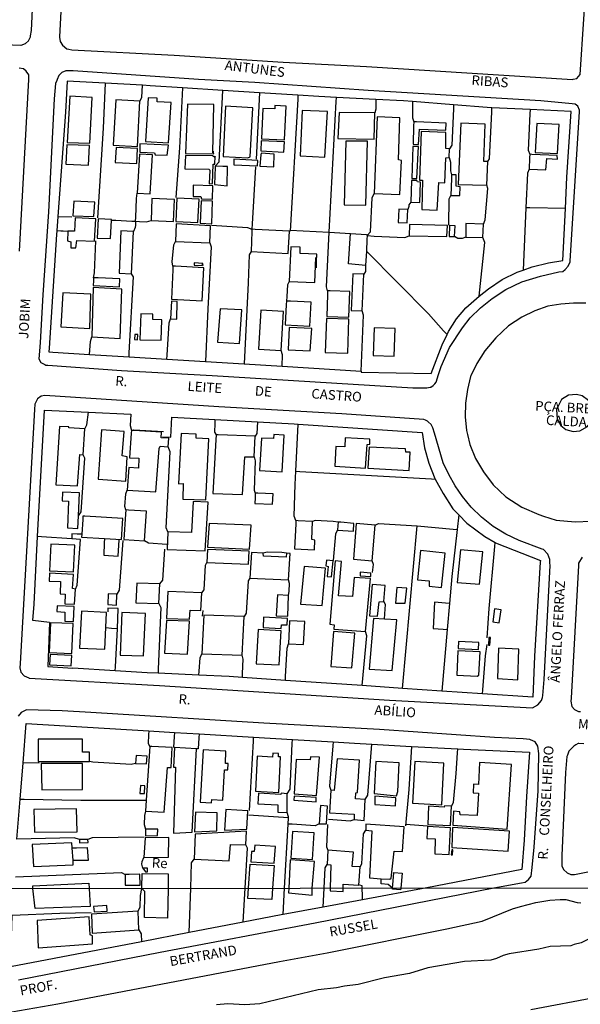
# Model space of a CAD drawing. Units: millimetres. Extents: x 185526 to 187942, y 1677057 to 1679832.
# Drawn here: x 186321 to 186466, y 1678137 to 1678391 of the extents above; entities that cross this region are included whole.
import ezdxf
from ezdxf.enums import TextEntityAlignment as Align

# ---------------------------------------------------------------- set-up
doc = ezdxf.new("R2010")
doc.units = ezdxf.units.MM
doc.header["$MEASUREMENT"] = 0
for name, color, linetype in [('V-AREA_VERDE', 3, 'Continuous'), ('V-ARROIO', 5, 'Continuous'), ('V-CANTEIRO', 6, 'Continuous'), ('V-EDIFICACAO', 7, 'Continuous'), ('V-LOTE', 10, 'Continuous'), ('V-NOME_DOS_LOGRADOUROS', 7, 'Continuous'), ('V-QUADRA', 2, 'Continuous'), ('V-TESTADA', 161, 'Continuous'), ('X-LIMITE_1000', 7, 'Continuous')]:
    doc.layers.add(name, color=color, linetype=linetype)

msp = doc.modelspace()

# ---------------------------------------------------------------- linework, layer by layer
at = {"layer": 'V-AREA_VERDE'}
msp.add_lwpolyline([(186467.25, 1678317.88), (186464.09, 1678317.9), (186460.8, 1678317.66), (186460.78, 1678317.66), (186457.47, 1678317.08), (186454.14, 1678315.88), (186450.74, 1678314.27), (186447.34, 1678312), (186444.05, 1678308.94), (186441.28, 1678305.62), (186439.21, 1678302.3), (186437.65, 1678299.18), (186437.57, 1678299.02), (186436.74, 1678295.61), (186436.22, 1678292.12), (186436.21, 1678288.59), (186436.54, 1678285.03), (186436.77, 1678284), (186437.34, 1678281.41), (186438.81, 1678277.85), (186440.88, 1678274.4), (186443.35, 1678271.04), (186446.68, 1678267.93), (186450.74, 1678265.34), (186455.16, 1678263.41), (186456.36, 1678263.02), (186456.36, 1678263.02), (186459.59, 1678261.95), (186464.55, 1678261.48), (186468.55, 1678261.66)], dxfattribs=at)
at = {"layer": 'V-ARROIO'}
msp.add_lwpolyline([(186468.53, 1678154.22), (186468.47, 1678154.21), (186466.05, 1678152.98), (186464.26, 1678152.58), (186463.38, 1678152.21), (186458.07, 1678152.07), (186455.14, 1678151.33), (186447.49, 1678150.13), (186445.99, 1678149.72), (186444.23, 1678148.93), (186442.77, 1678148.55), (186436, 1678148.17), (186426.55, 1678146.56), (186421.83, 1678145.09), (186415.35, 1678143.94), (186408.58, 1678142.24), (186405.03, 1678141.85), (186402.98, 1678141.39), (186398.26, 1678140.9), (186383.25, 1678137.29), (186379.41, 1678137), (186374.98, 1678137.24), (186372.05, 1678136.99)], dxfattribs=at)
at = {"layer": 'V-CANTEIRO'}
for points in [[(186319.31, 1678135.18), (186331.2, 1678137.31), (186388.28, 1678148.19), (186400.62, 1678150.4), (186431.44, 1678156.62), (186440.57, 1678158.56), (186448.35, 1678161.76), (186450.44, 1678162.33), (186454.37, 1678163.39), (186457.96, 1678163.98), (186460.63, 1678164.18), (186462.13, 1678164.14), (186465.04, 1678163.37), (186466.01, 1678163.34)], [(186470.36, 1678139.03), (186453.11, 1678135.72)]]:
    msp.add_lwpolyline(points, dxfattribs=at)
at = {"layer": 'V-EDIFICACAO'}
for points in [[(186334.27, 1678371.21), (186333.58, 1678359.32), (186339.41, 1678359.1), (186340.07, 1678370.92), (186334.27, 1678371.21)], [(186346.12, 1678370.3), (186345.5, 1678358.63), (186351.74, 1678358.3), (186352.32, 1678369.93), (186346.12, 1678370.3)], [(186354.48, 1678370.84), (186353.78, 1678359.54), (186359.73, 1678359.21), (186360.38, 1678369.64), (186356.81, 1678369.82), (186356.77, 1678370.73), (186354.48, 1678370.84)], [(186364.58, 1678369.2), (186364.14, 1678356.47), (186371.4, 1678356.4), (186371.25, 1678357.06), (186371.18, 1678356.62), (186371.44, 1678369.09), (186364.58, 1678369.2)], [(186384.02, 1678368.07), (186383.66, 1678360.27), (186389.6, 1678360.01), (186390.04, 1678368.69), (186387.08, 1678368.84), (186387.12, 1678367.96), (186384.02, 1678368.07)], [(186374.43, 1678368.66), (186373.84, 1678355.67), (186380.12, 1678355.38), (186380.77, 1678355.6), (186381.47, 1678368.25), (186374.43, 1678368.66)], [(186394.2, 1678367.56), (186393.65, 1678355.82), (186400.03, 1678355.49), (186400.65, 1678367.27), (186394.2, 1678367.56)], [(186403.68, 1678367.05), (186403.39, 1678360.34), (186412.69, 1678360.19), (186412.91, 1678366.9), (186403.68, 1678367.05)], [(186413.49, 1678365.88), (186412.73, 1678346.11), (186419.36, 1678345.86), (186419.73, 1678354.69), (186418.96, 1678354.8), (186419.36, 1678365.66), (186413.49, 1678365.88)], [(186422.9, 1678364.64), (186422.88, 1678363.62), (186422.76, 1678358.84), (186424.14, 1678358.81), (186424.36, 1678362.71), (186431.22, 1678362.46), (186431.29, 1678364.28), (186423.59, 1678364.61), (186422.9, 1678364.64)], [(186435.08, 1678364.28), (186434.39, 1678348.49), (186441.76, 1678348.34), (186442.01, 1678354.36), (186440.99, 1678354.36), (186441.36, 1678364.06), (186435.08, 1678364.28)], [(186454.6, 1678364.21), (186454.23, 1678356.73), (186460, 1678356.47), (186460.4, 1678363.91), (186454.6, 1678364.21)], [(186424.84, 1678362.16), (186424.4, 1678349.62), (186425.16, 1678349.62), (186425.02, 1678341.99), (186428.92, 1678341.85), (186429.39, 1678349), (186430.93, 1678348.92), (186431.15, 1678355.38), (186432.02, 1678355.42), (186432.09, 1678357.68), (186431.15, 1678357.75), (186431.18, 1678361.91), (186424.84, 1678362.16)], [(186333.54, 1678358.73), (186333.25, 1678353.74), (186339.08, 1678353.41), (186339.34, 1678358.48), (186333.54, 1678358.73)], [(186352.36, 1678358.99), (186352.29, 1678356.84), (186356.08, 1678356.66), (186356.26, 1678356.14), (186359.4, 1678356), (186359.73, 1678358.63), (186352.36, 1678358.99)], [(186383.58, 1678359.72), (186383.51, 1678357.17), (186389.45, 1678356.8), (186389.6, 1678359.43), (186383.58, 1678359.72)], [(186405.39, 1678359.68), (186404.99, 1678343.27), (186410.57, 1678343.16), (186411.01, 1678359.68), (186405.39, 1678359.68)], [(186346.23, 1678358.04), (186346.01, 1678354.18), (186351.52, 1678353.88), (186351.7, 1678357.75), (186346.23, 1678358.04)], [(186352.21, 1678356.29), (186351.67, 1678346.22), (186355.02, 1678346.04), (186355.61, 1678356.11), (186352.21, 1678356.29)], [(186383.62, 1678356.55), (186383.47, 1678356.14), (186383.25, 1678353.23), (186386.83, 1678353.04), (186386.97, 1678356.29), (186383.62, 1678356.55)], [(186422.43, 1678350.05), (186423.74, 1678350.05), (186424.11, 1678358.26), (186422.68, 1678358.26), (186422.43, 1678350.05)], [(186452.81, 1678356.25), (186452.77, 1678355.33), (186452.63, 1678352.42), (186456.97, 1678352.21), (186457.19, 1678355.16), (186459.96, 1678355.01), (186459.92, 1678355.93), (186453.35, 1678356.23), (186452.81, 1678356.25)], [(186364.07, 1678355.93), (186363.96, 1678352.5), (186370.12, 1678352.39), (186370.38, 1678352.17), (186370.2, 1678348.67), (186371.07, 1678348.7), (186371.25, 1678353.74), (186371.69, 1678353.74), (186371.76, 1678355.78), (186371.58, 1678355.52), (186371.07, 1678355.82), (186364.07, 1678355.93)], [(186376.58, 1678354.98), (186376.58, 1678353.52), (186382.67, 1678353.26), (186382.74, 1678354.69), (186376.58, 1678354.98)], [(186371.76, 1678353.19), (186371.75, 1678352.93), (186371.58, 1678348.45), (186374.83, 1678348.16), (186374.9, 1678353.12), (186373.75, 1678353.15), (186371.76, 1678353.19)], [(186432.68, 1678351), (186432.64, 1678350.01), (186432.46, 1678345.64), (186434.83, 1678345.6), (186434.9, 1678347.9), (186433.84, 1678348.01), (186433.88, 1678351), (186433.31, 1678351), (186432.68, 1678351)], [(186422.36, 1678349.51), (186422.14, 1678343.89), (186424.47, 1678343.82), (186424.69, 1678349.07), (186423.89, 1678349.14), (186423.74, 1678349.51), (186422.36, 1678349.51)], [(186366.11, 1678348.27), (186366.04, 1678345.35), (186368.04, 1678345.35), (186368.23, 1678344.76), (186371.04, 1678344.69), (186371.11, 1678348.16), (186366.11, 1678348.27)], [(186335.33, 1678344.14), (186335.07, 1678340.42), (186340.51, 1678340.21), (186340.76, 1678343.89), (186335.33, 1678344.14)], [(186355.46, 1678344.84), (186355.21, 1678339.18), (186360.97, 1678338.93), (186361.3, 1678344.58), (186355.46, 1678344.84)], [(186361.88, 1678344.98), (186361.59, 1678338.89), (186367.31, 1678338.67), (186367.64, 1678344.73), (186361.88, 1678344.98)], [(186368.15, 1678344.25), (186367.9, 1678338.53), (186370.89, 1678338.35), (186371.04, 1678344.18), (186368.15, 1678344.25)], [(186419.04, 1678342.1), (186418.93, 1678338.71), (186421.26, 1678338.6), (186421.37, 1678341.99), (186419.04, 1678342.1)], [(186333.76, 1678336.39), (186333.65, 1678333.93), (186334.52, 1678333.71), (186334.52, 1678332.14), (186335.87, 1678332.11), (186336.06, 1678334.04), (186340.69, 1678333.86), (186341.02, 1678339.59), (186335.65, 1678339.84), (186335.51, 1678336.41), (186333.76, 1678336.45)], [(186345.02, 1678339.31), (186345.03, 1678339.44), (186341.6, 1678339.59), (186341.31, 1678334.66), (186344.77, 1678334.52)], [(186361.73, 1678338.35), (186361.52, 1678333.82), (186370.38, 1678333.42), (186370.56, 1678337.83), (186361.73, 1678338.35)], [(186436.36, 1678338.38), (186436.32, 1678334.88), (186440.74, 1678334.81), (186440.88, 1678338.27), (186436.36, 1678338.38)], [(186347.47, 1678336.56), (186347, 1678325.62), (186350.21, 1678325.43), (186350.68, 1678336.34), (186347.47, 1678336.56)], [(186381.21, 1678336.92), (186381.19, 1678336.36), (186380.99, 1678331.2), (186390.55, 1678330.69), (186390.88, 1678336.41), (186382.07, 1678336.87), (186381.21, 1678336.92)], [(186421.84, 1678338.16), (186421.77, 1678335.28), (186431.47, 1678335.06), (186431.58, 1678337.91), (186421.84, 1678338.16)], [(186432.17, 1678337.91), (186432.06, 1678335.06), (186433.44, 1678335.03), (186433.59, 1678337.83), (186432.17, 1678337.91)], [(186391.21, 1678332.44), (186390.8, 1678323.5), (186397.44, 1678323.17), (186397.66, 1678329.66), (186397.81, 1678327), (186397.92, 1678330.5), (186393.69, 1678330.72), (186393.69, 1678332.33), (186391.21, 1678332.44)], [(186366.33, 1678328.24), (186366.37, 1678327.69), (186368.48, 1678327.55), (186368.52, 1678328.02), (186368.56, 1678327.59), (186368.56, 1678328.1), (186366.33, 1678328.24)], [(186360.86, 1678327.44), (186360.82, 1678326.5), (186360.53, 1678318.9), (186368.41, 1678318.47), (186368.81, 1678327), (186361.55, 1678327.4), (186360.86, 1678327.44)], [(186340.4, 1678324.45), (186340.37, 1678323.68), (186340.32, 1678322.44), (186347.11, 1678322.11), (186347.18, 1678324.12), (186341.61, 1678324.39), (186340.4, 1678324.45)], [(186407.22, 1678325.43), (186406.82, 1678315.95), (186409.59, 1678315.88), (186410.03, 1678325.36), (186407.22, 1678325.43)], [(186340.29, 1678321.9), (186339.96, 1678309.17), (186347.25, 1678308.8), (186347.69, 1678321.53), (186340.29, 1678321.9)], [(186400.73, 1678321.06), (186400.7, 1678320.08), (186400.51, 1678314.45), (186406.2, 1678314.27), (186406.49, 1678320.87), (186401.36, 1678321.04), (186400.73, 1678321.06)], [(186332.48, 1678320.51), (186332.01, 1678311.79), (186339.45, 1678311.39), (186339.67, 1678320.22), (186332.48, 1678320.51)], [(186360.49, 1678318.36), (186360.24, 1678313.87), (186361.84, 1678313.8), (186361.99, 1678318.28), (186360.49, 1678318.36)], [(186390.11, 1678318.43), (186390.06, 1678317.57), (186389.78, 1678312.27), (186396.13, 1678311.94), (186396.46, 1678318.1), (186391.18, 1678318.37), (186390.11, 1678318.43)], [(186373, 1678316.46), (186372.38, 1678307.82), (186378.04, 1678307.49), (186378.62, 1678316.13), (186373, 1678316.46)], [(186383.51, 1678316.06), (186382.93, 1678305.99), (186388.76, 1678305.7), (186389.35, 1678315.77), (186383.51, 1678316.06)], [(186352.62, 1678315.15), (186352.32, 1678308.44), (186357.83, 1678308.33), (186358.01, 1678313.58), (186355.68, 1678313.69), (186355.68, 1678315.07), (186352.62, 1678315.15)], [(186400.43, 1678313.91), (186400.07, 1678305.19), (186405.91, 1678305.01), (186406.2, 1678313.72), (186400.43, 1678313.91)], [(186390.84, 1678311.65), (186390.55, 1678305.88), (186396.24, 1678305.59), (186396.64, 1678311.32), (186390.84, 1678311.65)], [(186412.73, 1678311.54), (186412.47, 1678304.35), (186417.83, 1678304.21), (186418.12, 1678311.39), (186412.73, 1678311.54)], [(186351.01, 1678309.79), (186350.94, 1678308.51), (186351.74, 1678308.47), (186351.81, 1678309.79), (186351.01, 1678309.79)], [(186462.77, 1678294.14), (186461.02, 1678293.08), (186459.67, 1678290.45), (186459.85, 1678287.97), (186460.8, 1678286.37), (186462.15, 1678285.31), (186464.01, 1678284.8), (186465.72, 1678284.95), (186467.66, 1678286.08), (186468.75, 1678287.57), (186469.12, 1678289.14), (186468.79, 1678291.4), (186467.95, 1678292.79), (186466.34, 1678293.96), (186464.85, 1678294.36), (186462.77, 1678294.14)], [(186334.05, 1678285.71), (186334.01, 1678286.04), (186331.61, 1678286.08), (186330.69, 1678271.09), (186336.24, 1678270.76), (186336.86, 1678278.86), (186337.73, 1678278.75), (186338.14, 1678285.49), (186334.05, 1678285.71)], [(186342.48, 1678285.2), (186341.56, 1678272.55), (186348.68, 1678272), (186349.08, 1678278.31), (186347.76, 1678278.49), (186348.28, 1678284.84), (186342.48, 1678285.2)], [(186350.14, 1678285.09), (186350.09, 1678284.37), (186349.66, 1678278.05), (186352.07, 1678277.94), (186351.96, 1678275.35), (186349.48, 1678275.54), (186349.08, 1678269.7), (186356.48, 1678269.26), (186357.32, 1678280.39), (186357.58, 1678281.01), (186359.62, 1678280.82), (186359.8, 1678283.09), (186357.83, 1678283.16), (186357.9, 1678284.62), (186350.78, 1678285.05), (186350.14, 1678285.09)], [(186363.01, 1678284.25), (186362.32, 1678271.34), (186363.52, 1678271.41), (186363.41, 1678267.4), (186369.32, 1678267.18), (186370.09, 1678282.87), (186366.88, 1678283.05), (186366.88, 1678284.11), (186363.01, 1678284.25)], [(186371.98, 1678283.96), (186371.91, 1678282.64), (186371.14, 1678268.86), (186378.8, 1678268.57), (186379.35, 1678278.27), (186381.8, 1678278.31), (186382.05, 1678283.56), (186372.54, 1678283.94), (186371.98, 1678283.96)], [(186383.66, 1678283.05), (186383.14, 1678274.73), (186389.02, 1678274.44), (186389.56, 1678283.85), (186386.83, 1678284), (186386.76, 1678282.98), (186383.66, 1678283.05)], [(186405.28, 1678283.2), (186405.14, 1678280.82), (186402.84, 1678280.93), (186402.55, 1678275.86), (186410.5, 1678275.39), (186410.9, 1678281.48), (186411.56, 1678281.55), (186411.63, 1678282.83), (186405.28, 1678283.2)], [(186411.41, 1678280.79), (186411.08, 1678275.35), (186421.7, 1678274.77), (186421.99, 1678279.48), (186420.86, 1678279.51), (186420.79, 1678280.35), (186411.41, 1678280.79)], [(186336.52, 1678263.08), (186336.82, 1678268.97), (186332.41, 1678269.19), (186332.34, 1678266.96), (186333.94, 1678266.86), (186333.69, 1678259.96), (186336.35, 1678259.82)], [(186382.09, 1678268.93), (186382.02, 1678267.68), (186381.94, 1678266.27), (186386.5, 1678266.05), (186386.65, 1678268.72), (186382.75, 1678268.9), (186382.09, 1678268.93)], [(186366.07, 1678266.78), (186365.67, 1678258.79), (186359.58, 1678258.9), (186359.36, 1678254.42), (186369.18, 1678254.05), (186369.9, 1678266.56), (186366.07, 1678266.78)], [(186337.35, 1678258.35), (186337.3, 1678257.55), (186343.2, 1678257.21), (186347.62, 1678256.97), (186347.95, 1678262.41), (186338.18, 1678263), (186337.66, 1678263.02), (186337.6, 1678262.08)], [(186348.68, 1678264.59), (186348.61, 1678263.47), (186348.2, 1678256.93), (186353.53, 1678256.64), (186354.04, 1678264.27), (186349.41, 1678264.55), (186348.68, 1678264.59)], [(186370.16, 1678261.13), (186369.8, 1678254.96), (186380.59, 1678254.49), (186381.03, 1678260.65), (186370.16, 1678261.13)], [(186392.52, 1678261.82), (186392.49, 1678260.97), (186392.23, 1678254.56), (186397.37, 1678254.31), (186397.44, 1678256.82), (186396.64, 1678256.93), (186396.82, 1678261.57), (186393.11, 1678261.79), (186392.52, 1678261.82)], [(186403.42, 1678261.46), (186403.36, 1678260.59), (186403.28, 1678259.41), (186407.36, 1678259.12), (186407.51, 1678261.13), (186404.15, 1678261.4), (186403.42, 1678261.46)], [(186408.09, 1678261.06), (186407.36, 1678251.86), (186412.22, 1678251.5), (186412.94, 1678260.69), (186408.09, 1678261.06)], [(186329.42, 1678255.77), (186329.09, 1678248.87), (186335.22, 1678248.62), (186335.58, 1678255.51), (186329.42, 1678255.77)], [(186369.76, 1678254.42), (186369.58, 1678251.06), (186380.37, 1678250.62), (186380.52, 1678253.94), (186369.76, 1678254.42)], [(186384.17, 1678252.67), (186384.09, 1678253.47), (186381.1, 1678253.58), (186380.7, 1678247.01), (186390.66, 1678246.58), (186391.06, 1678253.36), (186390.11, 1678253.4), (186390, 1678252.41), (186384.17, 1678252.67)], [(186424.69, 1678254.09), (186423.89, 1678246.54), (186426.88, 1678246.28), (186426.91, 1678244.93), (186430.09, 1678244.61), (186431, 1678253.43), (186424.69, 1678254.09)], [(186434.94, 1678254.27), (186434.14, 1678245.85), (186439.9, 1678245.48), (186440.7, 1678253.8), (186434.94, 1678254.27)], [(186394.67, 1678250.04), (186393.72, 1678240.3), (186399.3, 1678239.94), (186400.21, 1678249.57), (186394.67, 1678250.04)], [(186400.43, 1678251.61), (186400.29, 1678250.19), (186400.87, 1678250.04), (186400.62, 1678247.41), (186401.75, 1678247.34), (186402.11, 1678251.46), (186400.43, 1678251.61)], [(186407.55, 1678247.16), (186407.15, 1678242.23), (186403.53, 1678242.45), (186404.26, 1678251.28), (186402.7, 1678251.43), (186401.31, 1678235.12), (186402.37, 1678235.01), (186402.33, 1678233.81), (186410.5, 1678233.23), (186411.78, 1678246.87), (186407.55, 1678247.16)], [(186329.09, 1678248.33), (186328.94, 1678246.21), (186331.9, 1678246.1), (186331.83, 1678243), (186333.1, 1678242.89), (186333.03, 1678240.37), (186335.47, 1678240.27), (186335.73, 1678244.17), (186335, 1678244.31), (186335.22, 1678247.96), (186329.09, 1678248.33)], [(186409.15, 1678248.54), (186409.08, 1678247.6), (186411.85, 1678247.41), (186411.89, 1678248.33), (186409.15, 1678248.54)], [(186351.56, 1678245.7), (186351.34, 1678240.63), (186357.25, 1678240.45), (186357.47, 1678245.55), (186351.56, 1678245.7)], [(186412.22, 1678245.37), (186411.49, 1678237.31), (186413.6, 1678237.2), (186413.97, 1678240.89), (186415.21, 1678240.96), (186415.53, 1678245.15), (186412.22, 1678245.37)], [(186418.6, 1678244.61), (186418.23, 1678240.59), (186420.71, 1678240.52), (186421.11, 1678244.46), (186418.6, 1678244.61)], [(186344.19, 1678242.93), (186344.12, 1678240.19), (186346.31, 1678240.08), (186346.41, 1678242.85), (186344.19, 1678242.93)], [(186359.58, 1678243.55), (186359.22, 1678236.62), (186365.13, 1678236.44), (186365.31, 1678238.73), (186368.08, 1678238.7), (186368.34, 1678243.26), (186359.58, 1678243.55)], [(186387.78, 1678242.67), (186387.45, 1678237.31), (186390.44, 1678237.2), (186390.66, 1678242.53), (186387.78, 1678242.67)], [(186330.99, 1678239.9), (186330.91, 1678238.4), (186333.03, 1678238.26), (186332.96, 1678235.92), (186335.25, 1678235.85), (186335.4, 1678239.68), (186330.99, 1678239.9)], [(186343.55, 1678234.24), (186343.72, 1678238.19), (186337.26, 1678238.51), (186336.79, 1678228.99), (186343.31, 1678228.7)], [(186347.66, 1678238.19), (186347.22, 1678227.17), (186353.31, 1678226.99), (186353.82, 1678237.93), (186347.66, 1678238.19)], [(186368.85, 1678237.46), (186368.34, 1678227.5), (186378.69, 1678227.13), (186379.21, 1678237.09), (186368.85, 1678237.46)], [(186384.17, 1678236.95), (186384.13, 1678234.28), (186388.73, 1678233.99), (186388.83, 1678235.01), (186390.33, 1678234.98), (186390.37, 1678236.62), (186384.17, 1678236.95)], [(186443.73, 1678239.13), (186443.33, 1678235.74), (186444.93, 1678235.45), (186445.44, 1678238.84), (186443.73, 1678239.13)], [(186329.34, 1678235.52), (186328.94, 1678227.86), (186334.82, 1678227.61), (186335.18, 1678235.3), (186329.34, 1678235.52)], [(186359.18, 1678236.11), (186358.71, 1678227.68), (186364.65, 1678227.43), (186365.13, 1678235.89), (186359.18, 1678236.11)], [(186390.91, 1678236), (186390.62, 1678230.09), (186394.52, 1678229.94), (186394.82, 1678235.82), (186390.91, 1678236)], [(186415.36, 1678236.43), (186412.58, 1678236.58), (186411.45, 1678223.56), (186417.32, 1678223.2), (186418.53, 1678236.25)], [(186382.82, 1678233.74), (186382.31, 1678224.91), (186388.21, 1678224.62), (186388.73, 1678233.44), (186382.82, 1678233.74)], [(186402.26, 1678233.23), (186401.53, 1678224.22), (186406.93, 1678223.85), (186407.73, 1678232.86), (186402.26, 1678233.23)], [(186442.31, 1678231.73), (186442.2, 1678229.76), (186442.56, 1678229.72), (186442.74, 1678231.69), (186442.31, 1678231.73)], [(186434.46, 1678230.64), (186434.36, 1678228.89), (186439.61, 1678228.63), (186439.72, 1678230.38), (186434.46, 1678230.64)], [(186329.2, 1678227.32), (186329.05, 1678224.62), (186334.63, 1678224.4), (186334.78, 1678227.06), (186329.2, 1678227.32)], [(186434.28, 1678228.3), (186433.99, 1678222.03), (186439.24, 1678221.77), (186439.72, 1678221.99), (186440.05, 1678228.05), (186434.28, 1678228.3)], [(186444.75, 1678228.99), (186444.46, 1678221.12), (186449.71, 1678220.79), (186450.04, 1678228.7), (186444.75, 1678228.99)], [(186326.14, 1678205.54), (186326.17, 1678199.78), (186339.38, 1678199.78), (186339.38, 1678202.15), (186337.52, 1678202.11), (186337.52, 1678205.54), (186326.14, 1678205.54)], [(186351.38, 1678201.27), (186351.23, 1678199.23), (186354.04, 1678199.16), (186354.18, 1678201.16), (186351.38, 1678201.27)], [(186353.98, 1678189.8), (186353.78, 1678186.94), (186358.63, 1678186.68), (186359.44, 1678198.17), (186360.38, 1678198.17), (186360.68, 1678203.35), (186355.43, 1678203.61), (186354.91, 1678203.64), (186354.82, 1678202.38)], [(186361.26, 1678203.32), (186361.04, 1678198.25), (186361.48, 1678198.28), (186361.04, 1678181.25), (186365.78, 1678181.5), (186366.95, 1678202.99), (186361.26, 1678203.32)], [(186368.63, 1678202.77), (186367.86, 1678189.27), (186370.82, 1678189.09), (186370.89, 1678189.97), (186373.7, 1678189.75), (186374.17, 1678197.59), (186375.05, 1678197.63), (186375.08, 1678199.19), (186374.43, 1678199.23), (186374.5, 1678202.4), (186368.63, 1678202.77)], [(186382.6, 1678201.09), (186382.12, 1678192.12), (186388.14, 1678191.79), (186388.62, 1678200.91), (186388.03, 1678200.95), (186388.03, 1678201.78), (186386.57, 1678201.89), (186386.5, 1678200.87), (186382.6, 1678201.09)], [(186333.72, 1678199.23), (186326.94, 1678199.23), (186327.05, 1678192.48), (186337.55, 1678192.52), (186337.52, 1678199.23), (186333.72, 1678199.23)], [(186392.63, 1678200.29), (186392.12, 1678191.39), (186397.88, 1678191.02), (186398.61, 1678200.84), (186396.31, 1678200.98), (186396.24, 1678200.18), (186392.63, 1678200.29)], [(186403.17, 1678200.43), (186402.44, 1678192.26), (186401.53, 1678192.34), (186401.2, 1678186.5), (186407.58, 1678186.14), (186407.55, 1678184.75), (186410.1, 1678184.57), (186410.43, 1678189.93), (186407.95, 1678190.15), (186408.02, 1678191.64), (186408.46, 1678191.79), (186408.93, 1678200.11), (186403.17, 1678200.43)], [(186413.16, 1678199.78), (186412.69, 1678191.46), (186418.45, 1678190.88), (186418.78, 1678192.05), (186419.18, 1678199.38), (186413.16, 1678199.78)], [(186423.23, 1678199.78), (186422.61, 1678188.98), (186430.16, 1678188.58), (186430.71, 1678199.34), (186423.23, 1678199.78)], [(186439.9, 1678199.52), (186439.61, 1678193.83), (186438.33, 1678193.87), (186438.22, 1678191.64), (186439.57, 1678191.57), (186439.28, 1678185.81), (186434.87, 1678186.03), (186434.79, 1678186.79), (186433.19, 1678186.94), (186433.01, 1678183.29), (186447.01, 1678182.34), (186448.11, 1678198.98), (186439.9, 1678199.52)], [(186352.54, 1678193.54), (186352.36, 1678191.5), (186353.49, 1678191.46), (186353.6, 1678193.5), (186352.54, 1678193.54)], [(186382.89, 1678191.54), (186382.74, 1678188.84), (186387.92, 1678188.54), (186387.92, 1678186.72), (186390.26, 1678186.61), (186390.33, 1678191.43), (186388.73, 1678191.61), (186388.65, 1678191.21), (186382.89, 1678191.54)], [(186392.12, 1678190.84), (186392.04, 1678189.75), (186397.73, 1678189.38), (186397.81, 1678190.48), (186392.12, 1678190.84)], [(186412.91, 1678190.77), (186412.87, 1678188.65), (186418.2, 1678188.33), (186418.31, 1678190.4), (186412.91, 1678190.77)], [(186325.04, 1678187.38), (186325.15, 1678181.5), (186336.17, 1678181.61), (186335.98, 1678187.52), (186325.04, 1678187.38)], [(186366.66, 1678186.68), (186366.44, 1678181.58), (186372.2, 1678181.87), (186372.28, 1678186.5), (186366.66, 1678186.68)], [(186374.46, 1678187.38), (186374.14, 1678182.02), (186379.9, 1678182.34), (186380.12, 1678187.05), (186374.46, 1678187.38)], [(186398.9, 1678188.36), (186398.57, 1678183.66), (186400.47, 1678183.69), (186400.73, 1678188.22), (186398.9, 1678188.36)], [(186426.73, 1678188.22), (186426.51, 1678183.51), (186432.42, 1678183.26), (186432.68, 1678188.22), (186430.82, 1678188.33), (186430.74, 1678187.96), (186426.73, 1678188.22)], [(186414.55, 1678169.53), (186416.77, 1678169.4), (186417.14, 1678169.65), (186417.83, 1678176.62), (186420.06, 1678176.54), (186420.49, 1678182.93), (186410.61, 1678183.58), (186410.54, 1678182.02), (186412.14, 1678181.83), (186411.52, 1678169.72)], [(186353.82, 1678182.31), (186353.79, 1678181.53), (186353.75, 1678180.59), (186356.88, 1678180.67), (186356.96, 1678182.34), (186354.39, 1678182.32), (186353.82, 1678182.31)], [(186366.62, 1678181.03), (186366.29, 1678174.57), (186375.34, 1678174.14), (186375.67, 1678178.33), (186379.64, 1678178.26), (186379.83, 1678181.8), (186366.62, 1678181.03)], [(186391.68, 1678181.69), (186391.28, 1678174.83), (186396.79, 1678174.47), (186397.26, 1678181.36), (186391.68, 1678181.69)], [(186426.44, 1678183), (186426.26, 1678179.9), (186428.48, 1678179.79), (186428.34, 1678175.92), (186432.06, 1678175.74), (186432.35, 1678182.67), (186426.44, 1678183)], [(186432.93, 1678182.74), (186432.71, 1678177.57), (186447.27, 1678176.65), (186447.6, 1678181.76), (186432.93, 1678182.74)], [(186335.11, 1678174.2), (186334.91, 1678177.46), (186334.82, 1678178.81), (186324.57, 1678178.37), (186324.93, 1678172.71), (186335.18, 1678173.12)], [(186336.75, 1678179.61), (186336.75, 1678179.06), (186336.75, 1678178.81), (186339.01, 1678178.84), (186338.94, 1678179.68), (186337.44, 1678179.63), (186336.75, 1678179.61)], [(186353.67, 1678180.05), (186353.38, 1678175.01), (186359.73, 1678175.12), (186359.84, 1678180.19), (186353.67, 1678180.05)], [(186381.94, 1678178.19), (186381.8, 1678176.51), (186381.1, 1678176.54), (186380.92, 1678173.88), (186386.94, 1678173.52), (186387.3, 1678177.86), (186381.94, 1678178.19)], [(186404.71, 1678167.11), (186404.77, 1678168.14), (186408.79, 1678167.89), (186409.1, 1678172.61), (186407.06, 1678172.67), (186407.37, 1678176.41), (186400.78, 1678176.91), (186400.61, 1678173.2), (186401.56, 1678173.09), (186401.39, 1678167.11), (186401.41, 1678166.42), (186404.73, 1678166.27), (186404.71, 1678167.11)], [(186432.57, 1678175.71), (186432.9, 1678175.67), (186433.01, 1678176.98), (186432.71, 1678176.98), (186432.57, 1678175.71)], [(186396.78, 1678167.1), (186397.31, 1678173.97), (186391.11, 1678174.36), (186390.72, 1678167.09), (186390.64, 1678165.92), (186396.7, 1678165.3), (186396.78, 1678167.1)], [(186352.88, 1678167.05), (186352.88, 1678167.17), (186352.96, 1678170.84), (186359.61, 1678170.76), (186359.64, 1678167.05), (186359.42, 1678159.4), (186353.53, 1678159.5), (186353.63, 1678166.27), (186353.58, 1678166.27), (186352.88, 1678167.05)], [(186353.13, 1678172.28), (186353.8, 1678171.34), (186354.29, 1678171.33), (186354.33, 1678172.28), (186353.8, 1678172.28), (186353.13, 1678172.28)], [(186386.48, 1678167.09), (186386.36, 1678164.2), (186380.15, 1678164.44), (186380.36, 1678167.08), (186380.75, 1678173.24), (186386.98, 1678172.93), (186386.48, 1678167.09)], [(186417.45, 1678167.13), (186417.6, 1678168.96), (186417.79, 1678171.16), (186419.94, 1678170.96), (186419.55, 1678167.13), (186419.51, 1678166.63), (186417.43, 1678166.8), (186417.44, 1678166.96), (186417.45, 1678167.13)], [(186324.79, 1678167.01), (186324.76, 1678167.7), (186339.2, 1678168.34), (186339.26, 1678167.03), (186339.57, 1678162.37), (186325.37, 1678161.83), (186324.79, 1678167.01)], [(186348.53, 1678170.64), (186348.53, 1678170.14), (186348.53, 1678167.83), (186352.4, 1678167.86), (186352.36, 1678170.67), (186349.59, 1678170.65), (186348.53, 1678170.64)], [(186339.85, 1678160.36), (186340.01, 1678155.49), (186352.1, 1678156.37), (186351.92, 1678161.16), (186339.85, 1678160.36)], [(186340.42, 1678162.37), (186340.56, 1678160.97), (186343.9, 1678161.2), (186343.81, 1678162.64), (186340.42, 1678162.37)], [(186325.86, 1678158.78), (186326.14, 1678151.74), (186340.12, 1678152.71), (186340.1, 1678154.8), (186339.54, 1678155.1), (186339.26, 1678159.67), (186325.86, 1678158.78)]]:
    msp.add_lwpolyline(points, close=True, dxfattribs=at)
at = {"layer": 'V-LOTE'}
for points in [[(186343.37, 1678374.58), (186333.57, 1678375.12), (186333.17, 1678367.1), (186331.2, 1678340.22)], [(186343.37, 1678374.58), (186342.84, 1678363), (186341.44, 1678339.84)], [(186353, 1678374.05), (186343.37, 1678374.58)], [(186352.32, 1678369.93), (186352.83, 1678370.93), (186353, 1678374.05)], [(186363.32, 1678373.4), (186354.98, 1678373.94), (186353, 1678374.05)], [(186363.32, 1678373.4), (186362.54, 1678357.92), (186361.64, 1678345.11)], [(186373.7, 1678372.72), (186363.32, 1678373.4)], [(186371.76, 1678353.19), (186372.8, 1678354.32), (186373.7, 1678372.72)], [(186383.2, 1678372.1), (186373.7, 1678372.72)], [(186383.2, 1678372.1), (186382.34, 1678354.96)], [(186393.07, 1678371.46), (186383.2, 1678372.1)], [(186393.07, 1678371.46), (186393.01, 1678370.46), (186391.06, 1678336.47)], [(186402.97, 1678370.89), (186398.47, 1678371.11), (186393.07, 1678371.46)], [(186401.15, 1678336.16), (186402.92, 1678369.89), (186402.97, 1678370.89)], [(186413.11, 1678370.4), (186402.97, 1678370.89)], [(186413.11, 1678370.4), (186413.12, 1678367.91), (186412.91, 1678366.9)], [(186422.62, 1678369.86), (186420.29, 1678370.05), (186413.11, 1678370.4)], [(186422.62, 1678369.86), (186422.6, 1678365.62), (186422.9, 1678364.64)], [(186433.2, 1678368.99), (186422.62, 1678369.86)], [(186433.2, 1678368.99), (186433.15, 1678367.99), (186432.69, 1678358.6), (186432.09, 1678357.68)], [(186443.05, 1678368.23), (186441.81, 1678368.29), (186433.2, 1678368.99)], [(186442.01, 1678354.36), (186442.46, 1678355.1), (186443, 1678367.23), (186443.05, 1678368.23)], [(186452.88, 1678367.76), (186443.05, 1678368.23)], [(186452.88, 1678367.76), (186452.83, 1678366.72), (186452.4, 1678357.33), (186452.81, 1678356.25)], [(186462, 1678342.25), (186462.39, 1678350.35), (186463.45, 1678367.26), (186452.88, 1678367.76)], [(186432.02, 1678355.42), (186432.42, 1678354.2), (186432.35, 1678352.01), (186432.68, 1678351)], [(186382.17, 1678353.01), (186381.31, 1678338.36), (186381.21, 1678336.92)], [(186452.63, 1678352.42), (186452.22, 1678351.36), (186451.82, 1678342.48)], [(186351.24, 1678338.98), (186351.28, 1678339.97), (186351.46, 1678344.89), (186351.67, 1678346.22)], [(186410.89, 1678335.29), (186411.8, 1678336.25), (186412.21, 1678345), (186412.73, 1678346.11)], [(186440.88, 1678338.27), (186441.33, 1678339.37), (186442.01, 1678347.48), (186441.76, 1678348.34)], [(186422.14, 1678343.89), (186421.67, 1678343.23), (186421.66, 1678342.82), (186421.37, 1678341.99)], [(186431.93, 1678337.96), (186432.04, 1678344.79), (186432.46, 1678345.64)], [(186451.82, 1678342.48), (186451.1, 1678326.4)], [(186451.1, 1678326.4), (186453.46, 1678327.25), (186457.64, 1678328.25), (186461.35, 1678328.84), (186462, 1678342.25)], [(186462, 1678342.25), (186452.83, 1678342.46), (186451.82, 1678342.48)], [(186331.2, 1678340.22), (186330.93, 1678336.52)], [(186331.2, 1678340.22), (186334.8, 1678340.13)], [(186345.02, 1678339.31), (186346.17, 1678339.25), (186350.25, 1678339.03), (186351.24, 1678338.98)], [(186351.24, 1678338.98), (186351.18, 1678337.97), (186351.13, 1678337.38), (186350.68, 1678336.34)], [(186351.24, 1678338.98), (186352.25, 1678338.92), (186354.08, 1678338.83), (186355.21, 1678339.18)], [(186330.93, 1678336.52), (186330.86, 1678335.58), (186328.96, 1678306.31), (186328.9, 1678305.31), (186329.9, 1678305.25), (186339.36, 1678304.67)], [(186333.76, 1678336.39), (186332.58, 1678336.45), (186331.93, 1678336.47), (186330.93, 1678336.52)], [(186370.83, 1678337.96), (186380.07, 1678337.42), (186381.21, 1678336.92)], [(186391.08, 1678336.72), (186401.15, 1678336.16)], [(186400.73, 1678321.06), (186400.41, 1678322.08), (186401.15, 1678336.16)], [(186401.15, 1678336.16), (186406.63, 1678335.85)], [(186410.52, 1678327.55), (186406.12, 1678328), (186406.63, 1678335.85)], [(186406.63, 1678335.85), (186410.75, 1678335.62), (186410.89, 1678335.29)], [(186340.4, 1678324.45), (186340.65, 1678325.68), (186341.02, 1678333.96)], [(186360.86, 1678327.44), (186360.64, 1678328.5), (186361.06, 1678332.95), (186361.52, 1678333.82)], [(186370.38, 1678333.42), (186370.73, 1678332.43), (186369.85, 1678316.43), (186369.29, 1678302.83)], [(186410.89, 1678335.29), (186410.84, 1678334.25), (186410.7, 1678331.31)], [(186410.89, 1678335.29), (186412.75, 1678335.19), (186420.65, 1678334.78), (186421.77, 1678335.28)], [(186436.32, 1678334.88), (186435.42, 1678334.54), (186434.26, 1678334.57), (186433.44, 1678335.03)], [(186439.79, 1678319.65), (186441.27, 1678333.56), (186440.74, 1678334.81)], [(186380.99, 1678331.2), (186380.49, 1678330.33), (186380.28, 1678323.16), (186379.25, 1678302.22)], [(186410.7, 1678331.31), (186410.52, 1678327.55)], [(186410.7, 1678331.31), (186426.68, 1678315.09), (186430.59, 1678310.78), (186431.5, 1678309.78)], [(186410.52, 1678327.55), (186410.45, 1678326.08), (186410.03, 1678325.36)], [(186439.79, 1678319.65), (186442.14, 1678321.61), (186445.71, 1678323.96), (186449.54, 1678325.84), (186451.1, 1678326.4)], [(186349.55, 1678304.05), (186349.6, 1678305.08), (186350.68, 1678324.68), (186350.21, 1678325.43)], [(186390.8, 1678323.5), (186390.37, 1678322.59), (186390.23, 1678319.57), (186390.11, 1678318.43)], [(186431.5, 1678309.78), (186431.9, 1678310.62), (186433.94, 1678313.85), (186436.3, 1678316.64), (186439.1, 1678319.08), (186439.79, 1678319.65)], [(186409.35, 1678300.37), (186409.96, 1678314.76), (186409.59, 1678315.88)], [(186359.28, 1678303.45), (186359.34, 1678304.45), (186359.88, 1678312.79), (186360.24, 1678313.87)], [(186339.36, 1678304.67), (186339.58, 1678307.99), (186339.96, 1678309.17)], [(186409.35, 1678300.37), (186409.35, 1678300.11), (186427.41, 1678299.72), (186430.27, 1678307.18), (186431.5, 1678309.78)], [(186388.97, 1678301.62), (186389.07, 1678304.53), (186388.76, 1678305.7)], [(186339.36, 1678304.67), (186349.55, 1678304.05)], [(186349.55, 1678304.05), (186359.28, 1678303.45)], [(186359.28, 1678303.45), (186369.29, 1678302.83)], [(186369.29, 1678302.83), (186379.25, 1678302.22)], [(186379.25, 1678302.22), (186388.97, 1678301.62)], [(186388.97, 1678301.62), (186409.35, 1678300.37)], [(186326, 1678257.71), (186327.72, 1678290.3), (186339.09, 1678289.76)], [(186338.14, 1678285.49), (186338.71, 1678286.52), (186339.09, 1678289.76)], [(186339.09, 1678289.76), (186349.99, 1678289.25), (186349.83, 1678286.37), (186350.14, 1678285.09)], [(186360.34, 1678283.33), (186360.58, 1678288.46), (186371.67, 1678287.87)], [(186371.67, 1678287.87), (186371.64, 1678286.87), (186371.57, 1678284.64), (186371.98, 1678283.96)], [(186371.67, 1678287.87), (186382.64, 1678287.3)], [(186382.64, 1678287.3), (186382.51, 1678284.29), (186382.05, 1678283.56)], [(186382.64, 1678287.3), (186392.07, 1678286.8), (186393.13, 1678286.73)], [(186392.52, 1678274.56), (186393.13, 1678286.73)], [(186393.13, 1678286.73), (186425.12, 1678284.55), (186425.66, 1678280.56), (186426.78, 1678276.66), (186428.35, 1678272.71), (186428.45, 1678272.52)], [(186359.58, 1678258.9), (186359.15, 1678259.93), (186360.14, 1678279.55), (186359.62, 1678280.82)], [(186336.52, 1678263.08), (186337.24, 1678264.08), (186338.14, 1678277.96), (186337.73, 1678278.75)], [(186381.8, 1678278.31), (186382.07, 1678277.27), (186381.79, 1678269.68), (186382.09, 1678268.93)], [(186392.52, 1678261.82), (186392.14, 1678262.97), (186392.35, 1678271.18), (186392.52, 1678274.56)], [(186392.52, 1678274.56), (186393.52, 1678274.5), (186427.45, 1678272.58), (186428.45, 1678272.52)], [(186428.45, 1678272.52), (186430.48, 1678268.78), (186433, 1678264.87), (186434.53, 1678263.3)], [(186348.68, 1678264.59), (186348.48, 1678265.47), (186348.7, 1678268.75), (186349.08, 1678269.7)], [(186434.53, 1678263.3), (186434.11, 1678259.54)], [(186434.53, 1678263.3), (186436.59, 1678261.18), (186441.21, 1678257.75), (186443.87, 1678256.18)], [(186403.42, 1678261.46), (186402.15, 1678261.64), (186397.51, 1678261.88), (186396.82, 1678261.57)], [(186412.94, 1678260.69), (186413.83, 1678261.1), (186423.78, 1678260.45)], [(186420.04, 1678218.59), (186423.78, 1678260.45)], [(186423.78, 1678260.45), (186433.11, 1678259.63), (186434.11, 1678259.54)], [(186329.09, 1678235.53), (186324.73, 1678236.07), (186325.08, 1678240.3), (186326, 1678257.71)], [(186334.83, 1678257.12), (186327, 1678257.64), (186326, 1678257.71)], [(186337.35, 1678258.35), (186336.16, 1678258.37), (186334.83, 1678258.39), (186334.83, 1678257.12)], [(186335.73, 1678244.17), (186336.18, 1678245.23), (186337.06, 1678256.93), (186334.83, 1678257.12)], [(186343.2, 1678257.21), (186343.16, 1678256.12), (186343.03, 1678252.92), (186346.72, 1678252.7), (186347.04, 1678256.9)], [(186402.25, 1678251.59), (186402.85, 1678258.42), (186403.28, 1678259.41)], [(186434.11, 1678259.54), (186432.77, 1678247.46), (186432.15, 1678240.5)], [(186347.98, 1678256.73), (186347.01, 1678243.9), (186346.41, 1678242.85)], [(186359.31, 1678255.65), (186354.54, 1678255.99), (186353.53, 1678256.64)], [(186443.87, 1678256.18), (186443.98, 1678256.12), (186455.54, 1678251.51), (186455.52, 1678251.16), (186454.07, 1678226.92), (186453.59, 1678216.3), (186440.66, 1678217.18)], [(186441.86, 1678231.66), (186442.33, 1678239.19), (186443.78, 1678255.18), (186443.87, 1678256.18)], [(186357.47, 1678245.55), (186358.22, 1678246.45), (186358.77, 1678254.48)], [(186390.11, 1678253.4), (186388.91, 1678253.62), (186385.12, 1678253.71), (186384.09, 1678253.47)], [(186368.34, 1678243.26), (186368.95, 1678244.01), (186369.23, 1678250.33), (186369.58, 1678251.06)], [(186412.25, 1678248.45), (186412.51, 1678250.48), (186412.22, 1678251.5)], [(186380.7, 1678247.01), (186380.26, 1678246.33), (186379.72, 1678237.95), (186379.21, 1678237.09)], [(186390.66, 1678242.53), (186390.85, 1678243.61), (186390.89, 1678245.66), (186390.66, 1678246.58)], [(186357.25, 1678240.45), (186357.72, 1678239.47), (186357.08, 1678223.5), (186357.04, 1678222.5)], [(186415.36, 1678236.43), (186415.46, 1678237.83), (186415.64, 1678240.18), (186415.21, 1678240.96)], [(186432.15, 1678240.5), (186431.14, 1678240.58), (186428.29, 1678240.8), (186427.91, 1678234), (186430.53, 1678233.83), (186431.55, 1678233.76)], [(186432.15, 1678240.5), (186431.55, 1678233.76)], [(186345.99, 1678223.15), (186346.05, 1678224.16), (186346.59, 1678233.95), (186346.74, 1678239.16), (186344.08, 1678239.27), (186344.1, 1678238.33)], [(186368.48, 1678237.17), (186368.65, 1678238.67)], [(186343.55, 1678234.24), (186344.99, 1678234.14), (186346.59, 1678234.03)], [(186409.59, 1678219.31), (186410.82, 1678232.16), (186410.5, 1678233.23)], [(186431.55, 1678233.76), (186430.15, 1678217.9)], [(186389.86, 1678220.66), (186389.91, 1678221.68), (186390.28, 1678228.93), (186390.62, 1678230.09)], [(186440.66, 1678217.18), (186440.74, 1678218.19), (186441.41, 1678226.94), (186441.8, 1678229.86)], [(186367.54, 1678222.02), (186367.62, 1678223.03), (186367.89, 1678226.5), (186368.34, 1678227.5)], [(186378.78, 1678221.42), (186378.82, 1678222.43), (186378.98, 1678226.16), (186378.69, 1678227.13)], [(186345.99, 1678223.15), (186335.05, 1678223.84)], [(186357.04, 1678222.5), (186354.21, 1678222.63), (186345.99, 1678223.15)], [(186367.54, 1678222.02), (186357.04, 1678222.5)], [(186378.78, 1678221.42), (186375.35, 1678221.65), (186367.54, 1678222.02)], [(186389.86, 1678220.66), (186378.78, 1678221.42)], [(186409.59, 1678219.31), (186389.86, 1678220.66)], [(186420.04, 1678218.59), (186409.59, 1678219.31)], [(186430.15, 1678217.9), (186420.04, 1678218.59)], [(186440.66, 1678217.18), (186430.15, 1678217.9)], [(186322.25, 1678199.43), (186323.08, 1678209.53), (186354.64, 1678207.65)], [(186354.64, 1678207.65), (186354.59, 1678206.58), (186354.48, 1678204.38), (186354.91, 1678203.64)], [(186354.64, 1678207.65), (186361.23, 1678207.25)], [(186361.23, 1678207.25), (186361.17, 1678206.21), (186360.99, 1678203.35)], [(186361.23, 1678207.25), (186367.6, 1678206.87)], [(186367.6, 1678206.87), (186367.54, 1678205.84), (186367.38, 1678203.01), (186366.95, 1678202.99)], [(186367.6, 1678206.87), (186381.66, 1678206.03)], [(186380.58, 1678187.09), (186381.6, 1678204.99), (186381.66, 1678206.03)], [(186381.66, 1678206.03), (186391.63, 1678205.44)], [(186390.33, 1678191.43), (186391.07, 1678192.6), (186391.59, 1678204.41), (186391.63, 1678205.44)], [(186391.63, 1678205.44), (186402.17, 1678204.81)], [(186402.17, 1678204.81), (186402.09, 1678203.8), (186401.2, 1678193.4), (186401.53, 1678192.34)], [(186402.17, 1678204.81), (186407.65, 1678204.48), (186412.15, 1678204.23)], [(186410.43, 1678189.93), (186411.07, 1678191.08), (186412.15, 1678204.23)], [(186412.15, 1678204.23), (186422.32, 1678203.65)], [(186434.24, 1678202.98), (186435.7, 1678202.9), (186452.72, 1678202.15), (186451.95, 1678190.69), (186451.41, 1678179.49), (186450.79, 1678171.89), (186426.3, 1678167.14), (186409.72, 1678164.08)], [(186422.32, 1678203.65), (186421.63, 1678192.5), (186420.82, 1678183.17)], [(186422.32, 1678203.65), (186434.24, 1678202.98)], [(186432.68, 1678188.22), (186433.13, 1678189.19), (186433.84, 1678196.62), (186434.18, 1678201.98), (186434.24, 1678202.98)], [(186321.48, 1678190.02), (186322.25, 1678199.43)], [(186326.36, 1678199.33), (186322.25, 1678199.43)], [(186351.23, 1678199.23), (186350.08, 1678198.94), (186340.23, 1678199.57), (186339.38, 1678199.78)], [(186320.62, 1678179.69), (186321.48, 1678190.02)], [(186321.48, 1678190.02), (186322.48, 1678190.01), (186337.15, 1678189.8), (186352.54, 1678189.8), (186353.98, 1678189.8)], [(186353.78, 1678186.94), (186353.49, 1678185.8), (186353.42, 1678183.53), (186353.82, 1678182.31)], [(186390.62, 1678185.22), (186390.64, 1678185.5), (186390.26, 1678186.61)], [(186390.62, 1678185.22), (186380.3, 1678185.89)], [(186389.23, 1678160.28), (186389.59, 1678167.09), (186390.53, 1678183.61)], [(186390.53, 1678183.61), (186390.62, 1678185.22)], [(186398.57, 1678183.66), (186397.53, 1678183.18), (186391.57, 1678183.55), (186390.53, 1678183.61)], [(186400.95, 1678184.85), (186406.54, 1678184.43), (186407.55, 1678184.75)], [(186420.86, 1678183.58), (186426.42, 1678183.17)], [(186400.71, 1678183.47), (186400.47, 1678177.76), (186400.78, 1678176.91)], [(186409.1, 1678172.61), (186409.52, 1678173.38), (186409.93, 1678181.08), (186410.54, 1678182.02)], [(186336.75, 1678179.61), (186335.44, 1678180.04), (186320.62, 1678179.69)], [(186353.48, 1678180.28), (186340.04, 1678180.08), (186338.94, 1678179.68)], [(186334.91, 1678177.46), (186336.05, 1678177.48), (186338.79, 1678177.54), (186339, 1678174.24), (186336.2, 1678174.21), (186335.11, 1678174.2)], [(186378.99, 1678158.32), (186379.5, 1678167.08), (186380.06, 1678177.43), (186379.64, 1678178.26)], [(186353.13, 1678172.28), (186352.86, 1678173.3), (186352.91, 1678173.96), (186353.38, 1678175.01)], [(186365.03, 1678155.65), (186365.44, 1678167.06), (186365.65, 1678173.63), (186366.29, 1678174.57)], [(186320.25, 1678170.02), (186347.59, 1678171.1), (186348.53, 1678170.64)], [(186399.55, 1678162.19), (186399.86, 1678167.1), (186400.1, 1678172.35), (186400.61, 1678173.2)], [(186417.45, 1678167.13), (186416.36, 1678168.05), (186414.49, 1678168.22), (186414.5, 1678168.53), (186414.55, 1678169.53)], [(186351.92, 1678161.16), (186352.38, 1678162.26), (186352.53, 1678165.17), (186352.88, 1678167.05)], [(186409.72, 1678164.08), (186409.7, 1678165.1), (186409.66, 1678167.12), (186409.65, 1678167.7), (186408.98, 1678167.86)], [(186409.72, 1678164.08), (186399.55, 1678162.19)], [(186339.79, 1678160.74), (186331.68, 1678160.59), (186319.41, 1678160.06)], [(186399.55, 1678162.19), (186389.23, 1678160.28)], [(186352.77, 1678153.3), (186318.99, 1678146.83), (186319.41, 1678160.06)], [(186378.99, 1678158.32), (186365.03, 1678155.65)], [(186389.23, 1678160.28), (186388.78, 1678160.2), (186378.99, 1678158.32)], [(186352.1, 1678156.37), (186352.65, 1678155.33), (186352.77, 1678153.3)], [(186365.03, 1678155.65), (186352.77, 1678153.3)]]:
    msp.add_lwpolyline(points, dxfattribs=at)
at = {"layer": 'V-QUADRA'}
for points in [[(186208.53, 1678391.34), (186274.81, 1678387.05), (186274.81, 1678387.05), (186319.52, 1678384.46), (186319.52, 1678384.46), (186321.65, 1678384.41), (186321.65, 1678384.41), (186321.74, 1678384.41), (186322.87, 1678384.79), (186323.66, 1678385.48), (186324.16, 1678386.57), (186324.19, 1678386.8), (186324.19, 1678386.8), (186324.38, 1678388.18), (186325.48, 1678410.17)], [(186332.55, 1678404.62), (186331.6, 1678386.57), (186331.62, 1678386.44), (186331.62, 1678386.44), (186331.81, 1678385.35), (186332.4, 1678384.38), (186333.48, 1678383.48), (186333.99, 1678383.36), (186333.99, 1678383.36), (186334.79, 1678383.18), (186361.2, 1678381.82), (186361.2, 1678381.82), (186389.24, 1678380), (186410.72, 1678378.88), (186463.87, 1678375.57), (186464.02, 1678375.6), (186464.02, 1678375.6), (186464.96, 1678375.78), (186465.84, 1678376.82), (186465.92, 1678378.12), (186465.92, 1678378.12), (186467.44, 1678401.56)], [(186321.32, 1678331.26), (186323.75, 1678375.57), (186323.75, 1678375.57), (186323.76, 1678375.7), (186323.74, 1678376.73), (186323.08, 1678377.71), (186322.38, 1678378.26), (186321.26, 1678378.43)], [(186467.25, 1678317.88), (186464.09, 1678317.9), (186460.8, 1678317.66), (186460.78, 1678317.66), (186457.47, 1678317.08), (186454.14, 1678315.88), (186450.74, 1678314.27), (186447.34, 1678312), (186444.05, 1678308.94), (186441.28, 1678305.62), (186439.21, 1678302.3), (186437.65, 1678299.18), (186437.57, 1678299.02), (186436.74, 1678295.61), (186436.22, 1678292.12), (186436.21, 1678288.59), (186436.54, 1678285.03), (186436.77, 1678284), (186437.34, 1678281.41), (186438.81, 1678277.85), (186440.88, 1678274.4), (186443.35, 1678271.04), (186446.68, 1678267.93), (186450.74, 1678265.34), (186455.16, 1678263.41), (186456.36, 1678263.02), (186456.36, 1678263.02), (186459.59, 1678261.95), (186464.55, 1678261.48), (186468.55, 1678261.66)], [(186466.34, 1678252.39), (186465.41, 1678250.85), (186465.38, 1678250.24), (186465.38, 1678250.24), (186463.48, 1678216.05), (186463.48, 1678216.05), (186463.44, 1678215.28), (186463.67, 1678213.93), (186464.34, 1678213.11), (186465.41, 1678212.62), (186465.85, 1678212.59)], [(186321.02, 1678143.5), (186357.57, 1678150.62), (186397.53, 1678158.12), (186443.52, 1678167.16), (186443.52, 1678167.16), (186450.65, 1678168.49), (186450.65, 1678168.49), (186451.64, 1678168.68), (186451.64, 1678168.68), (186452.53, 1678169.3), (186453.16, 1678170.16), (186453.4, 1678172.41), (186453.4, 1678172.41), (186453.95, 1678177.69), (186454.94, 1678192.21), (186455.13, 1678201.76), (186455.12, 1678201.82), (186455.12, 1678201.82), (186454.93, 1678203.71), (186454.25, 1678204.85), (186453, 1678205.31), (186453, 1678205.31), (186452.82, 1678205.38), (186451.1, 1678205.55), (186443.7, 1678205.93), (186414.1, 1678207.99), (186384.26, 1678209.63), (186339.7, 1678212.37), (186332.3, 1678212.76), (186323.04, 1678213.02), (186323.01, 1678213), (186323.01, 1678213), (186322.93, 1678212.96), (186322.93, 1678212.96), (186321.79, 1678212.38), (186320.96, 1678211.44)], [(186466.78, 1678204.33), (186465.47, 1678204.35), (186465.47, 1678204.35), (186465.3, 1678204.35), (186464.69, 1678204), (186464.69, 1678204), (186464.15, 1678203.69), (186462.86, 1678202.4), (186462.5, 1678201.41), (186462.5, 1678201.41), (186462.36, 1678201.01), (186462.04, 1678196.88), (186461.08, 1678175.49), (186461.08, 1678175.49), (186461.1, 1678174.03), (186461.1, 1678174.03), (186461.12, 1678172.83), (186461.55, 1678171.93), (186462.49, 1678171.03), (186463.43, 1678170.65), (186464.31, 1678170.65), (186467.74, 1678171.28)]]:
    msp.add_lwpolyline(points, dxfattribs=at)
for points in [[(186326.45, 1678305.54), (186326.27, 1678303.57), (186326.8, 1678302.63), (186327.88, 1678302.05), (186327.88, 1678302.05), (186328.08, 1678301.94), (186328.61, 1678301.9), (186328.61, 1678301.9), (186347.59, 1678300.56), (186370.98, 1678299.28), (186422.67, 1678296.06), (186426.31, 1678296.04), (186427.13, 1678296.2), (186427.13, 1678296.2), (186427.28, 1678296.23), (186427.92, 1678296.64), (186428.33, 1678297.11), (186428.33, 1678297.11), (186428.7, 1678297.54), (186429.32, 1678299.52), (186429.32, 1678299.52), (186429.97, 1678301.59), (186432.13, 1678306.44), (186435.5, 1678311.52), (186437.5, 1678314.1), (186440.13, 1678316.65), (186443.1, 1678319.08), (186446.67, 1678321.37), (186450.8, 1678323.37), (186455.59, 1678324.87), (186460.34, 1678325.96), (186461.23, 1678326.02), (186461.3, 1678326.07), (186461.3, 1678326.07), (186461.98, 1678326.54), (186462.71, 1678327.42), (186463.21, 1678328.53), (186463.23, 1678328.78), (186463.23, 1678328.78), (186465.63, 1678367.22), (186465.63, 1678367.22), (186465.66, 1678367.66), (186465.21, 1678368.63), (186464.48, 1678369.21), (186463.77, 1678369.28), (186463.77, 1678369.28), (186455.71, 1678370.02), (186411.2, 1678372.72), (186381.96, 1678374.76), (186367.41, 1678375.56), (186335.16, 1678377.76), (186335.16, 1678377.76), (186333.67, 1678377.78), (186333.67, 1678377.78), (186333.24, 1678377.78), (186332.26, 1678377.33), (186331.43, 1678376.58), (186331.02, 1678375.56), (186331.02, 1678375.56), (186330.91, 1678375.28), (186330.91, 1678375.28), (186330.61, 1678374.52), (186330.24, 1678370.58), (186328.79, 1678341.42), (186327.33, 1678320.05), (186326.65, 1678307.74), (186326.45, 1678305.54)], [(186321.49, 1678224.98), (186321.43, 1678223.89), (186321.7, 1678222.8), (186322.56, 1678221.86), (186323.7, 1678221.29), (186323.7, 1678221.29), (186323.72, 1678221.28), (186323.72, 1678221.28), (186323.77, 1678221.26), (186357.42, 1678219.34), (186416.64, 1678215.53), (186453.49, 1678213.56), (186453.49, 1678213.56), (186453.53, 1678213.56), (186454.91, 1678214.38), (186455.88, 1678215.49), (186456.06, 1678216.23), (186456.06, 1678216.23), (186456.19, 1678216.76), (186456.51, 1678220.91), (186458.06, 1678250.23), (186458.03, 1678250.93), (186458.03, 1678250.93), (186457.98, 1678251.84), (186457.51, 1678253.15), (186456.38, 1678254.35), (186456.03, 1678254.48), (186456.03, 1678254.48), (186450.09, 1678256.68), (186446.66, 1678258.35), (186443.38, 1678260.34), (186440.34, 1678262.7), (186437.68, 1678265.28), (186435.5, 1678268.01), (186433.59, 1678270.84), (186431.94, 1678273.74), (186430.53, 1678276.7), (186428.25, 1678284.34), (186428.25, 1678284.34), (186427.83, 1678285.74), (186427.38, 1678286.6), (186426.65, 1678287.27), (186426.65, 1678287.27), (186426.42, 1678287.48), (186425.93, 1678287.69), (186425.93, 1678287.69), (186425.52, 1678287.87), (186404.37, 1678289.37), (186372.7, 1678291.13), (186327.87, 1678294.05), (186327.87, 1678294.05), (186326.86, 1678293.9), (186325.97, 1678293.22), (186325.28, 1678291.84), (186325.2, 1678290.45), (186325.2, 1678290.45), (186321.49, 1678224.98)]]:
    msp.add_lwpolyline(points, close=True, dxfattribs=at)
at = {"layer": 'V-TESTADA'}
for points in [[(186350.14, 1678285.09), (186350.78, 1678285.27), (186358.42, 1678284.79)], [(186358.18, 1678283.4), (186360.34, 1678283.33)], [(186329.09, 1678235.53), (186328.6, 1678224.25), (186335.05, 1678223.84)]]:
    msp.add_lwpolyline(points, dxfattribs=at)
at = {"layer": 'X-LIMITE_1000'}
msp.add_line((187940.51, 1678168.89), (185528.61, 1678166), dxfattribs=at)

# ---------------------------------------------------------------- texts
at = {"layer": 'V-NOME_DOS_LOGRADOUROS'}
for s, rotation, p in [('ANTUNES', 353, (186374.01, 1678377.25)), ('RIBAS', 356, (186437.67, 1678373.37)), ('JOBIM', 87, (186324.35, 1678308.63)), ('R.', 356, (186345.89, 1678295.87)), ('LEITE', 356, (186364.5, 1678294.52)), ('DE', 356, (186381.85, 1678293.29)), ('CASTRO', 356, (186396.41, 1678292.58)), ('PÇA. BRENO', 357, (186454.12, 1678289.41)), ('CALDAS', 357, (186456.9, 1678285.74)), ('ÂNGELO FERRAZ', 87, (186461.32, 1678219.97)), ('R.', 356, (186362.17, 1678213.86)), ('ABÍLIO', 356, (186412.67, 1678211.05)), ('MILLER', 356, (186465.11, 1678207.45)), ('R.    CONSELHEIRO', 87, (186458.21, 1678174.35)), ('Re', 357, (186355.31, 1678171.65)), ('RUSSEL', 10, (186401.55, 1678153.8)), ('BERTRAND', 10, (186360.39, 1678146.21)), ('PROF.', 10, (186321.78, 1678138.66))]:
    msp.add_text(s, height=2.5, rotation=rotation, dxfattribs=at).set_placement(p, align=Align.BOTTOM_LEFT)

doc.saveas('drawing.dxf')
